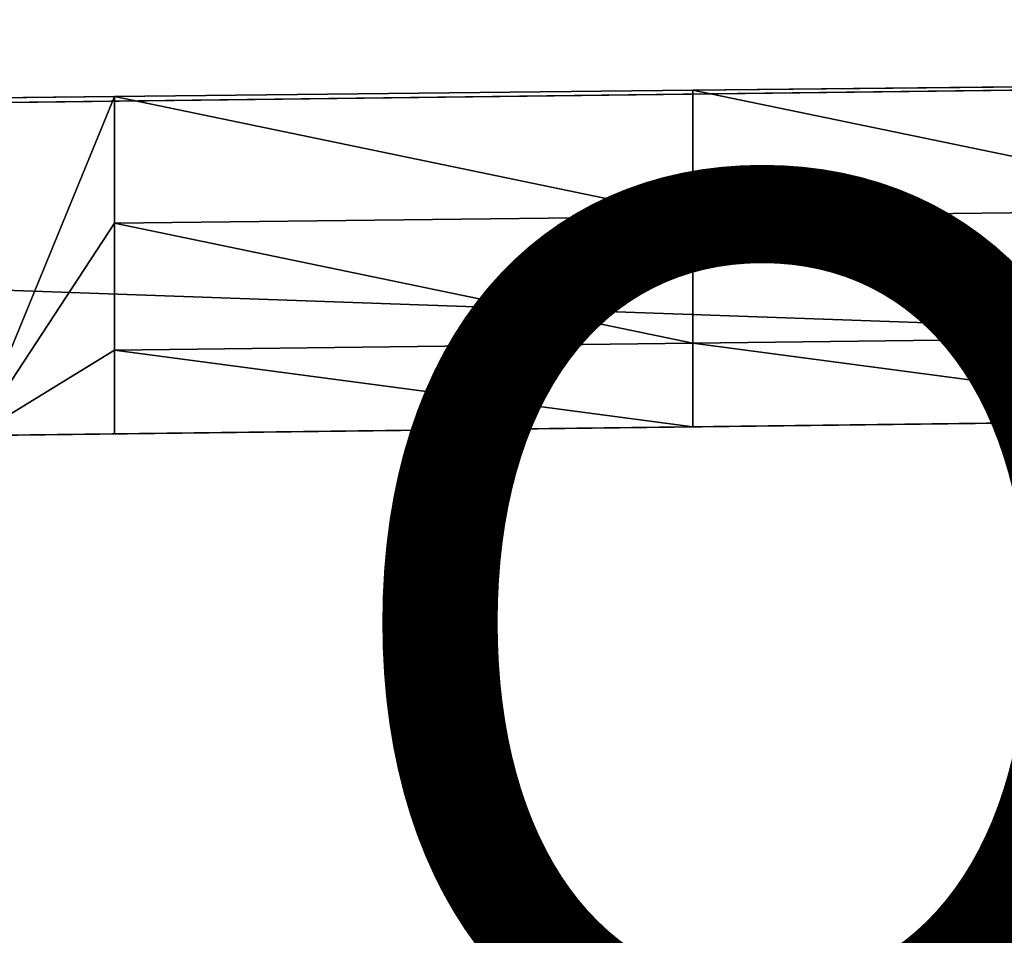
# Model space of a CAD drawing. Units: inches. Extents: x -10.7 to 14.7, y -14 to 10.1.
# Drawn here: x 1.3 to 3.6, y -8.7 to -6.6 of the extents above; entities that cross this region are included whole.
import ezdxf

# ---------------------------------------------------------------- set-up
doc = ezdxf.new("R2010")
doc.units = ezdxf.units.IN
doc.header["$MEASUREMENT"] = 0
for name, color, linetype in [('SEAT-OTHER', 7, 'Continuous'), ('SEAT-SEAT', 5, 'Continuous'), ('SEAT-SUPPORT', 5, 'Continuous')]:
    doc.layers.add(name, color=color, linetype=linetype)
doc.styles.get("Standard").update_dxf_attribs({"font": 'arial.ttf'})

msp = doc.modelspace()

# ---------------------------------------------------------------- linework, layer by layer
at = {"layer": 'SEAT-SEAT'}
for points, invisible_edges in [([(4.1561, -6.2113, 18.092), (2.8563, -6.2234, 18.047), (4.156, -6.7829, 18.0981)], 11), ([(1.5565, -6.2355, 18.0019), (0.2567, -6.2475, 17.9566), (1.5562, -6.811, 18.0135)], 11), ([(2.8561, -6.7969, 18.0558), (1.5565, -6.2355, 18.0019), (1.5562, -6.811, 18.0135)], 3), ([(2.8563, -6.2234, 18.047), (1.5565, -6.2355, 18.0019), (2.8561, -6.7969, 18.0558)], 11), ([(4.156, -6.7829, 18.0981), (2.8563, -6.2234, 18.047), (2.8561, -6.7969, 18.0558)], 3), ([(0.2567, -6.2475, 17.9566), (0.2563, -6.825, 17.9713), (1.5562, -6.811, 18.0135)], 9)]:
    msp.add_3dface(points, dxfattribs=dict(at, invisible_edges=invisible_edges))
for points in [[(4.156, -6.7829, 18.0981), (2.8561, -6.7969, 18.0558), (4.156, -7.0659, 18.0981)], [(1.5562, -6.811, 18.0135), (0.2563, -6.825, 17.9713), (1.2432, -7.5732, 18.0034)], [(1.5562, -6.811, 18.0135), (1.2432, -7.5732, 18.0034), (1.5562, -7.0954, 18.0135)], [(2.8561, -6.7969, 18.0558), (1.5562, -6.811, 18.0135), (2.8561, -7.0806, 18.0558)], [(2.8561, -7.0806, 18.0558), (1.5562, -6.811, 18.0135), (1.5562, -7.0954, 18.0135)], [(4.156, -7.0659, 18.0981), (2.8561, -6.7969, 18.0558), (2.8561, -7.0806, 18.0558)], [(2.8561, -7.0806, 18.0558), (1.5562, -7.0954, 18.0135), (2.8561, -7.3654, 18.0558)], [(4.156, -7.0659, 18.0981), (2.8561, -7.0806, 18.0558), (4.156, -7.3499, 18.0981)], [(4.156, -7.3499, 18.0981), (2.8561, -7.0806, 18.0558), (2.8561, -7.3654, 18.0558)], [(1.5562, -7.0954, 18.0135), (1.2432, -7.5732, 18.0034), (1.5562, -7.3808, 18.0135)], [(1.5562, -7.0954, 18.0135), (1.5562, -7.3808, 18.0135), (2.8561, -7.3654, 18.0558)], [(1.5562, -7.3808, 18.0135), (2.8561, -7.5534, 18.0558), (2.8561, -7.3654, 18.0558)], [(2.8561, -7.3654, 18.0558), (4.156, -7.5376, 18.0981), (4.156, -7.3499, 18.0981)], [(2.8561, -7.3654, 18.0558), (2.8561, -7.5534, 18.0558), (4.156, -7.5376, 18.0981)], [(1.2432, -7.5732, 18.0034), (1.5562, -7.5693, 18.0135), (1.5562, -7.3808, 18.0135)], [(1.5562, -7.3808, 18.0135), (1.5562, -7.5693, 18.0135), (2.8561, -7.5534, 18.0558)], [(-6.9602, -7.6735, 17.7169), (-6.9641, -7.6733, 16.9881), (8.1618, -7.4889, 17.48)], [(8.1618, -7.4889, 17.48), (1.2432, -7.5732, 18.0034), (-6.9602, -7.6735, 17.7169)], [(8.1618, -7.4889, 17.48), (8.9535, -7.4792, 17.8384), (1.2432, -7.5732, 18.0034)], [(1.2432, -7.5732, 18.0034), (8.9535, -7.4792, 17.8384), (5.42, -7.5222, 18.1392)], [(5.42, -7.5222, 18.1392), (2.8561, -7.5534, 18.0558), (1.2432, -7.5732, 18.0034)], [(5.42, -7.5222, 18.1392), (4.156, -7.5376, 18.0981), (2.8561, -7.5534, 18.0558)], [(1.2432, -7.5732, 18.0034), (2.8561, -7.5534, 18.0558), (1.5562, -7.5693, 18.0135)]]:
    msp.add_3dface(points, dxfattribs=at)
at = {"layer": 'SEAT-SUPPORT'}
for points in [[(8.1618, -6.7407, 17.4799), (8.1618, -7.4889, 17.48), (-7.5307, -6.9327, 16.9698)], [(-7.5307, -6.9327, 16.9698), (-6.0466, -6.9145, 17.0573), (8.1618, -6.7407, 17.4799)], [(8.1618, -6.7407, 17.4799), (-6.0466, -6.9145, 17.0573), (6.8994, -6.7562, 17.4782)], [(-6.0594, -6.9145, 17.4508), (-2.6699, -6.873, 17.817), (6.8994, -6.7562, 17.4782)], [(-6.0594, -6.9145, 17.4508), (6.8994, -6.7562, 17.4782), (-6.0466, -6.9145, 17.0573)], [(6.8994, -6.7562, 17.4782), (-2.6699, -6.873, 17.817), (6.8866, -6.7562, 17.8718)], [(6.8866, -6.7562, 17.8718), (-2.6699, -6.873, 17.817), (4.7242, -6.7826, 18.0575)], [(-7.5307, -6.9327, 16.9698), (8.1618, -7.4889, 17.48), (-6.9641, -7.6733, 16.9881)]]:
    msp.add_3dface(points, dxfattribs=at)

# ---------------------------------------------------------------- texts
at = {"layer": 'SEAT-OTHER'}
msp.add_attdef('OTHER', (2, -9), '', height=2, dxfattribs=at)

doc.saveas('drawing.dxf')
